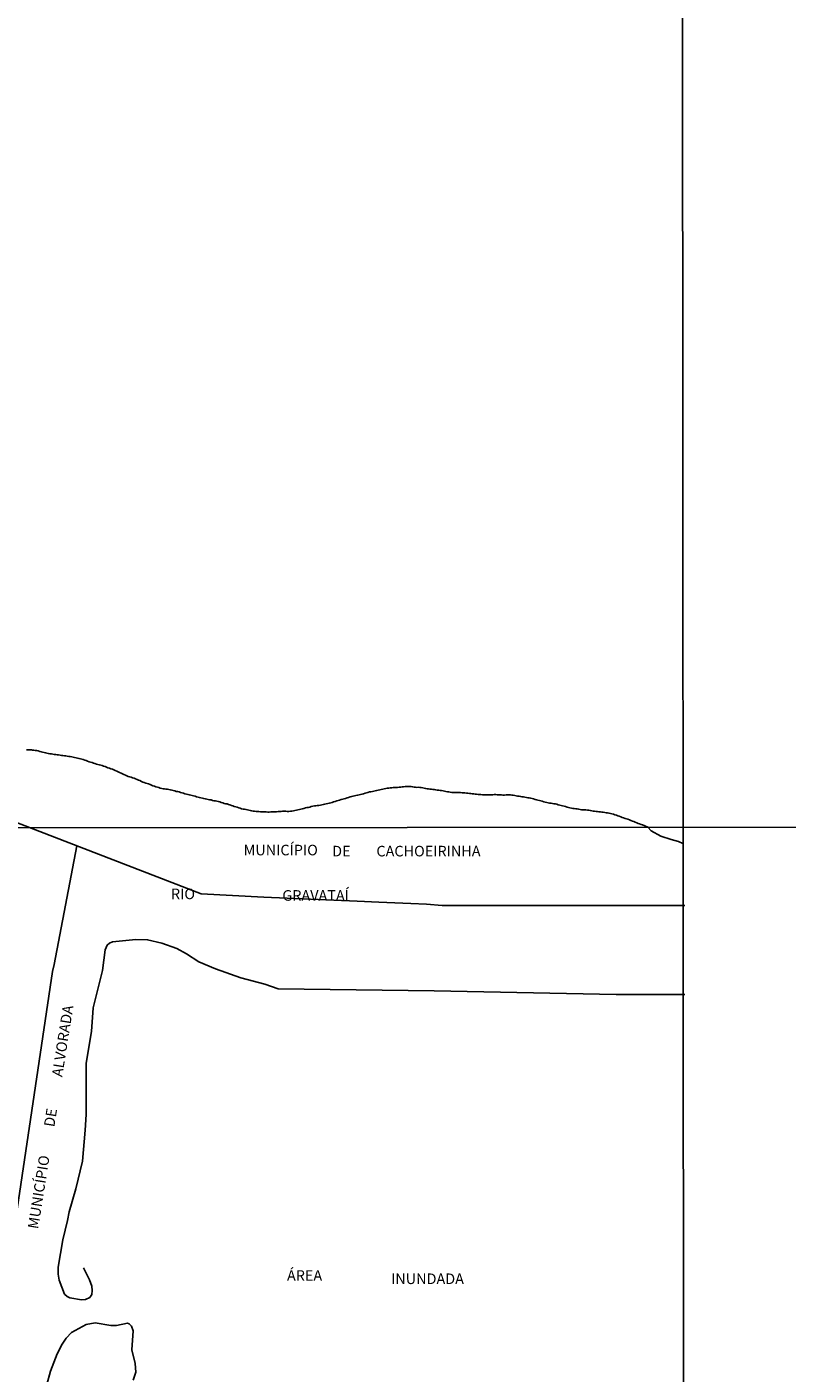
# Model space of a CAD drawing. Units: millimetres. Extents: x 190346 to 192765, y 1682605 to 1685380.
# Drawn here: x 191641 to 191820, y 1683032 to 1683350 of the extents above; entities that cross this region are included whole.
import ezdxf
from ezdxf.enums import TextEntityAlignment as Align

# ---------------------------------------------------------------- set-up
doc = ezdxf.new("R2010")
doc.units = ezdxf.units.MM
for name, color, linetype in [('IMAGEM', 7, 'Continuous'), ('V-ARROIO', 5, 'Continuous'), ('V-LIMITE', 210, 'Continuous'), ('V-NOME_DOS_LOGRADOUROS', 2, 'Continuous'), ('V-RIO', 71, 'Continuous'), ('X-LIMITE_1000', 7, 'Continuous')]:
    doc.layers.add(name, color=color, linetype=linetype)
picture_1 = doc.add_image_def('image1.jpg', size_in_pixel=(4027, 4624))

msp = doc.modelspace()

# ---------------------------------------------------------------- linework, layer by layer
at = {"layer": 'V-ARROIO'}
for points in [[(191654.08, 1683056.66), (191655.49, 1683053.78), (191655.99, 1683052.31), (191656.14, 1683051.3), (191656.01, 1683050.33), (191655.53, 1683049.58), (191654.52, 1683049.13), (191653.58, 1683049.07), (191650.86, 1683049.52), (191650.2, 1683049.81), (191649.6, 1683050.42), (191648.29, 1683053.7), (191648.07, 1683055.11), (191648.05, 1683056.76), (191649.13, 1683063.22), (191650.3, 1683067.83), (191650.66, 1683069.86), (191652.27, 1683075.34), (191653.79, 1683081.87), (191654.47, 1683089.2), (191654.65, 1683092.88), (191654.7, 1683105.09), (191655.93, 1683112.57), (191656.33, 1683118.16), (191658.56, 1683126.96), (191659.18, 1683131.84), (191659.68, 1683132.98), (191660.18, 1683133.45), (191660.95, 1683133.79)], [(191645.4, 1683029.03), (191646.24, 1683032.22), (191647.84, 1683036.25), (191648.99, 1683038.6), (191649.94, 1683040.01), (191651.18, 1683041.37), (191654.65, 1683043.19), (191656.79, 1683043.58), (191660.51, 1683042.98), (191661.88, 1683043.02), (191664.44, 1683043.52), (191664.89, 1683043.4), (191665.4, 1683042.86), (191665.79, 1683041.7), (191665.52, 1683037.23), (191666.3, 1683034), (191666.45, 1683031.95), (191665.83, 1683030.09)]]:
    msp.add_lwpolyline(points, dxfattribs=at)
at = {"layer": 'V-LIMITE'}
for points in [[(191796.28, 1683142.4), (191738.92, 1683142.4), (191735.22, 1683142.66), (191731.46, 1683142.85), (191727.67, 1683142.99), (191723.88, 1683143.11), (191718.81, 1683143.4), (191696.68, 1683144.36), (191681.9, 1683145.11), (191626.34, 1683166.56)], [(191533.25, 1682606.42), (191534.51, 1682611.65), (191536.15, 1682619.12), (191541.76, 1682640.4), (191561.61, 1682719.04), (191563.8, 1682727.35), (191565.65, 1682735.3), (191571.38, 1682756.86), (191574.56, 1682770.14), (191575.13, 1682771.9), (191591.61, 1682839.73), (191594.76, 1682851.68), (191599.49, 1682871.67), (191603.45, 1682887.33), (191618.52, 1682951.07), (191619.24, 1682953.75), (191619.9, 1682957.95), (191624.19, 1682981.15), (191628.49, 1683004.74), (191646.7, 1683126.73), (191647.14, 1683128.42), (191652.45, 1683156.48)]]:
    msp.add_lwpolyline(points, dxfattribs=at)
at = {"layer": 'V-RIO'}
for points in [[(191795.85, 1683157), (191794.8, 1683157.51), (191793.06, 1683157.99), (191790.62, 1683158.79), (191788.31, 1683159.99), (191787.51, 1683160.89), (191786.28, 1683161.43), (191785.93, 1683161.53), (191785.59, 1683161.66), (191785.25, 1683161.79), (191784.9, 1683161.92), (191784.56, 1683162.05), (191784.22, 1683162.2), (191783.87, 1683162.35), (191783.53, 1683162.48), (191783.19, 1683162.6), (191783.19, 1683162.6), (191782.84, 1683162.76), (191782.5, 1683162.86), (191782.16, 1683162.97), (191781.81, 1683163.1), (191781.47, 1683163.21), (191781.13, 1683163.36), (191780.78, 1683163.51), (191780.44, 1683163.59), (191780.1, 1683163.72), (191779.75, 1683163.85), (191779.41, 1683163.94), (191779.06, 1683164.02), (191778.72, 1683164.11), (191778.38, 1683164.19), (191778.03, 1683164.28), (191777.69, 1683164.3), (191777.35, 1683164.37), (191777, 1683164.41), (191776.66, 1683164.45), (191776.32, 1683164.49), (191775.97, 1683164.54), (191775.63, 1683164.58), (191775.29, 1683164.62), (191774.94, 1683164.67), (191774.6, 1683164.71), (191774.26, 1683164.77), (191773.91, 1683164.84), (191773.57, 1683164.88), (191773.23, 1683164.92), (191772.88, 1683164.97), (191772.54, 1683164.97), (191772.2, 1683164.99), (191771.85, 1683165.03), (191771.51, 1683165.09), (191771.17, 1683165.16), (191770.82, 1683165.2), (191770.48, 1683165.24), (191770.14, 1683165.31), (191769.79, 1683165.35), (191769.45, 1683165.4), (191769.1, 1683165.48), (191768.76, 1683165.57), (191768.42, 1683165.65), (191768.07, 1683165.78), (191767.73, 1683165.87), (191767.39, 1683165.95), (191767.04, 1683166.04), (191766.7, 1683166.13), (191766.36, 1683166.21), (191766.01, 1683166.3), (191765.67, 1683166.38), (191765.33, 1683166.45), (191764.98, 1683166.51), (191764.64, 1683166.55), (191764.3, 1683166.6), (191763.95, 1683166.68), (191763.61, 1683166.75), (191763.27, 1683166.81), (191762.92, 1683166.9), (191762.58, 1683167.03), (191762.24, 1683167.09), (191761.89, 1683167.2), (191761.55, 1683167.28), (191761.21, 1683167.37), (191760.86, 1683167.46), (191760.52, 1683167.58), (191760.18, 1683167.67), (191759.83, 1683167.73), (191759.49, 1683167.8), (191759.15, 1683167.86), (191758.8, 1683167.93), (191758.46, 1683167.99), (191758.11, 1683168.06), (191757.77, 1683168.1), (191757.43, 1683168.16), (191757.08, 1683168.19), (191756.74, 1683168.25), (191756.4, 1683168.31), (191756.05, 1683168.38), (191755.71, 1683168.44), (191755.37, 1683168.49), (191755.02, 1683168.53), (191754.68, 1683168.55), (191754.34, 1683168.53), (191753.99, 1683168.53), (191753.61, 1683168.49), (191753.26, 1683168.49), (191752.92, 1683168.51), (191752.58, 1683168.53), (191752.23, 1683168.55), (191751.89, 1683168.57), (191751.55, 1683168.59), (191751.2, 1683168.62), (191750.86, 1683168.57), (191750.52, 1683168.53), (191750.13, 1683168.53), (191749.79, 1683168.53), (191749.44, 1683168.53), (191749.1, 1683168.53), (191748.76, 1683168.57), (191748.76, 1683168.57), (191748.41, 1683168.57), (191748.07, 1683168.62), (191747.73, 1683168.64), (191747.38, 1683168.66), (191747.04, 1683168.7), (191746.7, 1683168.74), (191746.35, 1683168.77), (191746.01, 1683168.79), (191745.66, 1683168.83), (191745.32, 1683168.87), (191744.98, 1683168.92), (191744.63, 1683168.96), (191744.29, 1683168.98), (191743.95, 1683169), (191743.6, 1683169.04), (191743.26, 1683169.09), (191742.92, 1683169.13), (191742.53, 1683169.13), (191742.19, 1683169.11), (191741.84, 1683169.09), (191741.5, 1683169.09), (191741.16, 1683169.11), (191740.81, 1683169.17), (191740.47, 1683169.22), (191740.13, 1683169.26), (191739.78, 1683169.3), (191739.44, 1683169.39), (191739.1, 1683169.47), (191738.75, 1683169.54), (191738.41, 1683169.58), (191738.07, 1683169.62), (191737.72, 1683169.67), (191737.38, 1683169.71), (191737.04, 1683169.8), (191736.69, 1683169.84), (191736.35, 1683169.88), (191736.01, 1683169.9), (191735.66, 1683169.95), (191735.32, 1683169.99), (191734.97, 1683170.07), (191734.63, 1683170.14), (191734.29, 1683170.2), (191733.94, 1683170.25), (191733.6, 1683170.29), (191733.26, 1683170.33), (191732.91, 1683170.31), (191732.57, 1683170.33), (191732.23, 1683170.38), (191731.88, 1683170.46), (191731.54, 1683170.5), (191731.2, 1683170.53), (191730.81, 1683170.5), (191730.47, 1683170.5), (191730.12, 1683170.5), (191729.78, 1683170.46), (191729.44, 1683170.42), (191729.05, 1683170.35), (191728.71, 1683170.33), (191728.36, 1683170.29), (191728.02, 1683170.29), (191727.68, 1683170.25), (191727.29, 1683170.25), (191726.95, 1683170.22), (191726.6, 1683170.2), (191726.26, 1683170.14), (191725.92, 1683170.1), (191725.53, 1683170.03), (191725.19, 1683169.97), (191724.84, 1683169.9), (191724.5, 1683169.84), (191724.16, 1683169.75), (191723.77, 1683169.67), (191723.43, 1683169.6), (191723.08, 1683169.52), (191722.74, 1683169.43), (191722.4, 1683169.35), (191722.01, 1683169.28), (191721.67, 1683169.22), (191721.32, 1683169.13), (191720.98, 1683169), (191720.64, 1683168.92), (191720.25, 1683168.79), (191719.91, 1683168.7), (191719.56, 1683168.62), (191719.22, 1683168.53), (191718.88, 1683168.44), (191718.49, 1683168.36), (191718.15, 1683168.29), (191717.8, 1683168.23), (191717.46, 1683168.14), (191717.12, 1683168.06), (191716.73, 1683167.93), (191716.39, 1683167.84), (191716.04, 1683167.71), (191715.7, 1683167.61), (191715.36, 1683167.5), (191714.97, 1683167.41), (191714.63, 1683167.28), (191714.28, 1683167.2), (191713.94, 1683167.09), (191713.94, 1683167.09), (191713.6, 1683166.98), (191713.21, 1683166.86), (191712.87, 1683166.77), (191712.52, 1683166.64), (191712.18, 1683166.55), (191711.84, 1683166.49), (191711.45, 1683166.4), (191711.11, 1683166.34), (191710.76, 1683166.23), (191710.42, 1683166.17), (191710.08, 1683166.08), (191709.69, 1683166.04), (191709.35, 1683166.02), (191709, 1683165.95), (191708.66, 1683165.93), (191708.31, 1683165.85), (191707.93, 1683165.76), (191707.59, 1683165.65), (191707.24, 1683165.57), (191706.9, 1683165.52), (191706.55, 1683165.44), (191706.17, 1683165.35), (191705.82, 1683165.27), (191705.48, 1683165.18), (191705.14, 1683165.09), (191704.79, 1683165.01), (191704.41, 1683164.92), (191704.06, 1683164.86), (191703.72, 1683164.75), (191703.33, 1683164.69), (191702.99, 1683164.65), (191702.61, 1683164.62), (191702.26, 1683164.62), (191701.88, 1683164.65), (191701.49, 1683164.67), (191701.15, 1683164.65), (191700.8, 1683164.62), (191700.46, 1683164.58), (191700.12, 1683164.58), (191699.73, 1683164.54), (191699.39, 1683164.54), (191699.04, 1683164.54), (191698.7, 1683164.49), (191698.35, 1683164.49), (191697.97, 1683164.47), (191697.63, 1683164.47), (191697.28, 1683164.49), (191696.94, 1683164.49), (191696.59, 1683164.49), (191696.25, 1683164.52), (191695.91, 1683164.54), (191695.56, 1683164.58), (191695.22, 1683164.58), (191694.88, 1683164.62), (191694.53, 1683164.67), (191694.19, 1683164.71), (191693.85, 1683164.75), (191693.5, 1683164.84), (191693.16, 1683164.92), (191692.82, 1683165.01), (191692.47, 1683165.09), (191692.13, 1683165.16), (191691.79, 1683165.18), (191691.44, 1683165.27), (191691.1, 1683165.4), (191690.76, 1683165.48), (191690.41, 1683165.59), (191690.07, 1683165.72), (191689.73, 1683165.82), (191689.38, 1683165.91), (191689.04, 1683166.04), (191688.7, 1683166.17), (191688.35, 1683166.25), (191688.01, 1683166.38), (191687.67, 1683166.45), (191687.32, 1683166.51), (191686.98, 1683166.64), (191686.63, 1683166.73), (191686.29, 1683166.86), (191685.95, 1683166.94), (191685.6, 1683167.03), (191685.26, 1683167.09), (191684.92, 1683167.16), (191684.57, 1683167.24), (191684.23, 1683167.33), (191683.89, 1683167.37), (191683.54, 1683167.46), (191683.2, 1683167.54), (191682.86, 1683167.61), (191682.51, 1683167.67), (191682.17, 1683167.76), (191681.83, 1683167.82), (191681.48, 1683167.89), (191681.14, 1683168.01), (191680.8, 1683168.1), (191680.45, 1683168.19), (191680.11, 1683168.27), (191679.77, 1683168.36), (191679.42, 1683168.47), (191679.08, 1683168.57), (191679.08, 1683168.57), (191678.74, 1683168.66), (191678.39, 1683168.74), (191678.05, 1683168.79), (191677.71, 1683168.92), (191677.36, 1683169), (191677.02, 1683169.11), (191676.67, 1683169.22), (191676.33, 1683169.3), (191675.99, 1683169.35), (191675.64, 1683169.47), (191675.3, 1683169.56), (191674.96, 1683169.65), (191674.61, 1683169.69), (191674.27, 1683169.77), (191673.93, 1683169.86), (191673.58, 1683169.88), (191673.24, 1683169.95), (191672.9, 1683169.99), (191672.55, 1683170.07), (191672.21, 1683170.16), (191671.87, 1683170.25), (191671.52, 1683170.38), (191671.18, 1683170.46), (191670.84, 1683170.57), (191670.49, 1683170.68), (191670.15, 1683170.8), (191669.81, 1683170.96), (191669.46, 1683171.11), (191669.12, 1683171.21), (191668.78, 1683171.32), (191668.43, 1683171.45), (191668.09, 1683171.58), (191667.75, 1683171.71), (191667.4, 1683171.9), (191667.06, 1683172.05), (191666.71, 1683172.18), (191666.37, 1683172.31), (191666.03, 1683172.46), (191665.68, 1683172.56), (191665.34, 1683172.69), (191665, 1683172.78), (191664.65, 1683172.91), (191664.31, 1683173.04), (191663.97, 1683173.17), (191663.62, 1683173.32), (191663.28, 1683173.49), (191662.94, 1683173.64), (191662.59, 1683173.79), (191662.25, 1683173.96), (191661.91, 1683174.13), (191661.56, 1683174.33), (191661.22, 1683174.43), (191660.88, 1683174.58), (191660.53, 1683174.71), (191660.19, 1683174.84), (191659.85, 1683174.97), (191659.5, 1683175.1), (191659.16, 1683175.23), (191658.82, 1683175.36), (191658.47, 1683175.48), (191658.13, 1683175.57), (191657.79, 1683175.68), (191657.44, 1683175.76), (191657.1, 1683175.83), (191656.75, 1683175.96), (191656.41, 1683176.07), (191656.07, 1683176.17), (191655.72, 1683176.26), (191655.38, 1683176.39), (191655.04, 1683176.54), (191654.69, 1683176.69), (191654.35, 1683176.77), (191654.01, 1683176.9), (191653.66, 1683176.99), (191653.32, 1683177.07), (191652.98, 1683177.16), (191652.63, 1683177.24), (191652.29, 1683177.33), (191651.95, 1683177.37), (191651.6, 1683177.46), (191651.26, 1683177.54), (191650.92, 1683177.59), (191650.57, 1683177.63), (191650.23, 1683177.69), (191649.89, 1683177.76), (191649.54, 1683177.8), (191649.2, 1683177.85), (191648.86, 1683177.89), (191648.51, 1683177.95), (191648.17, 1683178), (191647.83, 1683178.02), (191647.48, 1683178.06), (191647.14, 1683178.1), (191646.79, 1683178.19), (191646.45, 1683178.23), (191646.11, 1683178.27), (191645.76, 1683178.32), (191645.42, 1683178.4), (191645.08, 1683178.49), (191644.73, 1683178.58), (191644.73, 1683178.58), (191644.39, 1683178.66), (191644.05, 1683178.75), (191643.7, 1683178.83), (191643.36, 1683178.92), (191643.02, 1683179), (191642.67, 1683179.03), (191642.33, 1683179.09), (191642.11, 1683179.11), (191641.99, 1683179.13), (191641.75, 1683179.22), (191641.64, 1683179.2), (191641.3, 1683179.2), (191640.96, 1683179.18), (191640.61, 1683179.22)], [(191660.18, 1683133.45), (191660.95, 1683133.79), (191666.46, 1683134.34), (191669.21, 1683134.24), (191672.56, 1683133.48), (191676.1, 1683132.16), (191678.4, 1683130.92), (191681.34, 1683129.06), (191685.25, 1683127.34), (191691.26, 1683125.26), (191696.97, 1683123.74), (191700.11, 1683122.65), (191736.97, 1683122.19), (191780.04, 1683121.31), (191796.28, 1683121.31)]]:
    msp.add_lwpolyline(points, dxfattribs=at)
at = {"layer": 'X-LIMITE_1000'}
for p, q in [((191796.26, 1682606.56), (191794.2, 1685377.91)), ((192761.04, 1683161.57), (190348.06, 1683159.73))]:
    msp.add_line(p, q, dxfattribs=at)

# ---------------------------------------------------------------- texts
at = {"layer": 'V-NOME_DOS_LOGRADOUROS'}
for s, p in [('MUNICÍPIO', (191691.93, 1683153.45)), ('DE        CACHOEIRINHA', (191712.87, 1683153.2)), ('GRAVATAÍ', (191701.09, 1683142.71)), ('RIO', (191674.74, 1683143.07)), ('ÁREA', (191702.19, 1683052.79)), ('INUNDADA', (191726.81, 1683052.01))]:
    msp.add_text(s, height=2.5, dxfattribs=at).set_placement(p, align=Align.BOTTOM_LEFT)
msp.add_text('MUNICÍPIO         DE          ALVORADA', height=2.5, rotation=81, dxfattribs=at).set_placement((191644.09, 1683065.58), align=Align.BOTTOM_LEFT)

# ---------------------------------------------------------------- referenced raster images: frames only (the image files are external)
at = {"layer": 'IMAGEM'}
image = msp.add_image(picture_1, insert=(190348.54, 1682605.46), size_in_units=(2416.71, 2774.99), dxfattribs=at)
image.dxf.flags = 7

doc.saveas('drawing.dxf')
